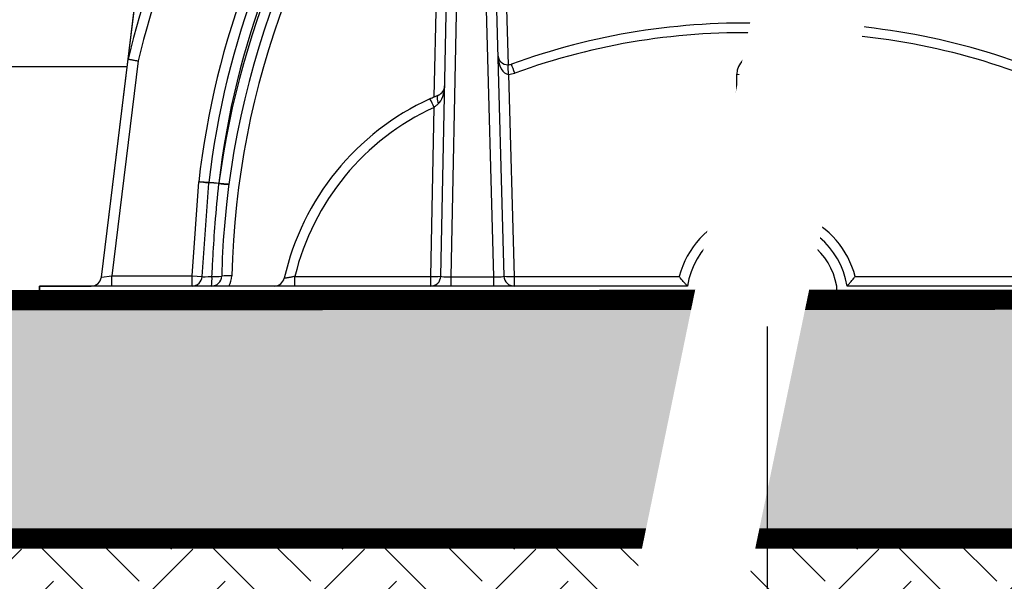
# Model space of a CAD drawing. Extents: x -144 to 1599, y -1575 to 842.
# Drawn here: x -64 to -40, y -1510 to -1496 of the extents above; entities that cross this region are included whole.
import ezdxf

# ---------------------------------------------------------------- set-up
doc = ezdxf.new("R2010")
doc.units = 0
doc.header["$MEASUREMENT"] = 0
doc.set_wipeout_variables(frame=1)
doc.linetypes.add('DASHED2', pattern=[0.375, 0.25, -0.125])
doc.linetypes.add('HIDDENX2', pattern=[0.75, 0.5, -0.25])
for name, color, linetype in [('Cultec No. 66 Woven', 30, 'Continuous'), ('Dimensions', 7, 'Continuous'), ('Filtec Fabric No. 410', 6, 'DASHED2'), ('HVLV FC', 4, 'Continuous'), ('Recharger 180', 4, 'Continuous'), ('Undistubed Earth', 38, 'Continuous'), ('Washed Stone', 9, 'Continuous')]:
    doc.layers.add(name, color=color, linetype=linetype)
doc.styles.add('CULTEC', font='arial.ttf')
doc.dimstyles.new('CULTEC M-I', dxfattribs={"dimtxt": 1.75, "dimasz": 2, "dimexe": 1, "dimexo": 0.75, "dimgap": 1.3, "dimtad": 0, "dimtih": 1, "dimtoh": 1, "dimdec": 1, "dimzin": 0, "dimdsep": 46, "dimtxsty": 'CULTEC', "dimcen": 0.09, "dimadec": 0, "dimazin": 0, "dimtfac": 1, "dimtdec": 1, "dimtix": 1, "dimtofl": 0, "dimtmove": 0, "dimatfit": 3, "dimfxl": 1, "dimtolj": 1, "dimtzin": 0, "dimarcsym": 0})

# ---------------------------------------------------------------- blocks, each defined once
blk = doc.blocks.new('*D33')
at = {"layer": 'Defpoints', "color": 0, "transparency": 16777216}
for p in [(-45.74961180805897, -1503.21967239758), (-6.749611808058972, -1503.21967239758), (-45.74961180805897, -1523.505923499196)]:
    blk.add_point(p, dxfattribs=at)
at = {"layer": 'Dimensions', "color": 0, "lineweight": -2, "transparency": 16777216}
for p, q in [((-45.74961180805897, -1503.96967239758), (-45.74961180805897, -1524.505923499196)), ((-6.749611808058972, -1503.96967239758), (-6.749611808058973, -1524.505923499196)), ((-43.74961180805897, -1523.505923499196), (-35.43443445471654, -1523.505923499196)), ((-8.749611808058972, -1523.505923499196), (-17.0647891614014, -1523.505923499196))]:
    blk.add_line(p, q, dxfattribs=at)
at = {"layer": 'Dimensions', "color": 0, "transparency": 16777216}
for points in [[(-43.74961180805897, -1523.172590165863), (-43.74961180805897, -1523.83925683253), (-45.74961180805897, -1523.505923499196)], [(-8.749611808058972, -1523.172590165863), (-8.749611808058972, -1523.83925683253), (-6.749611808058973, -1523.505923499196)]]:
    blk.add_solid(points, dxfattribs=at)
at = {"layer": 'Dimensions', "color": 0, "transparency": 16777216, "insert": (-26.24961180805897, -1523.505923499196), "char_height": 1.7, "attachment_point": 5, "style": 'CULTEC'}
blk.add_mtext('\\A1;39.0" [991 mm]', dxfattribs=at)

msp = doc.modelspace()

# ---------------------------------------------------------------- hatches: boundary and pattern name
at = {"layer": 'Undistubed Earth'}
h = msp.add_hatch(dxfattribs=at)
h.set_pattern_fill('EARTH', color=256, scale=12.0004, angle=45, style=0)
h.set_pattern_definition([(45, (-1214.528499476397, -1525.9276734444), (0, 4.242782108475523), [3.0001, -3.0001]), (45, (-1215.324021121737, -1525.132151799061), (0, 4.242782108475523), [3.0001, -3.0001]), (45, (-1216.119542767076, -1524.336630153722), (0, 4.242782108475523), [3.0001, -3.0001]), (135, (-1216.119542767076, -1523.806282390163), (-4.242782108475523, 0), [3.0001, -3.0001]), (135, (-1215.324021121737, -1523.010760744824), (-4.242782108475523, 0), [3.0001, -3.0001]), (135, (-1214.528499476397, -1522.215239099484), (-4.242782108475523, 0), [3.0001, -3.0001])])
h.paths.add_polyline_path([(-120.749611808059, -1470.719672397581), (-120.749611808059, -1515.21967239758), (29.250386735147, -1515.21967239758), (29.250386735147, -1470.719672397581), (23.250386735147, -1470.719672397581), (23.250386735147, -1509.21967239758), (-114.749611808059, -1509.21967239758), (-114.749611808059, -1470.719672397581)])
at = {"layer": 'Washed Stone'}
h = msp.add_hatch(dxfattribs=at)
h.set_pattern_fill('GRAVEL', color=256, scale=3.0001, style=0)
h.set_pattern_definition([(228.012787504, (-1220.505734013116, -1469.44005644624), (-24.00080000000019, -27.00090000000001), [0.4036214536, -39.9585960500258]), (184.969740728, (-1220.775743013116, -1469.74006644624), (36.00119999999993, 3.000100000000105), [0.6926270868000001, -68.57005987616611]), (132.510447078, (-1221.465766013116, -1469.80006844624), (30.00100000000035, -33.0010999999996), [0.4883802788000001, -48.34970939155871]), (267.273689006, (-1222.635805013116, -1470.55009344624), (3.000100000000073, 60.00200000000006), [0.6307350237999986, -62.44275548069108]), (292.833654178, (-1222.665806013116, -1471.18011444624), (-15.00049999999997, 36.00120000000009), [0.6184856154999986, -61.23016032157762]), (357.273689006, (-1222.425798013116, -1471.75013344624), (-60.00200000000006, 3.000100000000077), [0.6307350237999986, -62.44275548069108]), (37.6942404667, (-1221.795777013116, -1471.78013444624), (-39.0013, -30.00099999999992), [0.8341148029, -82.5772981316029]), (72.2553283749, (-1221.135755013116, -1471.27011744624), (21.00070000000008, 66.00220000000002), [0.7874902487999986, -77.9615631225897]), (121.429565615, (-1220.895747013116, -1470.52009244624), (-24.00080000000006, 39.00129999999996), [0.632871095, -62.65430773649797]), (175.236358309, (-1221.225758013116, -1469.98007444624), (33.00109999999995, -3.000100000000114), [0.7225200832, -35.40346781263478]), (222.397437798, (-1221.945782013116, -1469.92007244624), (-36.00119999999989, -33.00109999999992), [0.9343751448000001, -92.50320835188518]), (138.814074834, (-1219.665706013116, -1470.58009444624), (-21.0007000000001, 18.0006), [0.3189136300999993, -31.57258682268533]), (171.46923439, (-1219.905714013116, -1470.37008744624), (39.0013, -6.000199999999985), [0.6067312237, -60.06653639961262]), (225, (-1220.505734013116, -1470.28008444624), (-3.330780096177932e-16, -3.000099999999799), [0.4242771421, -3.818504966375538]), (203.198590514, (-1220.715741013116, -1469.92007244624), (15.00049999999997, 6.000199999999927), [0.2284816158, -22.61959927910229]), (291.801409486, (-1220.925748013116, -1470.01007544624), (-3.000099999999052, 9.000300000000308), [0.3231197703, -15.83291316758422]), (30.96375653209999, (-1220.805744013116, -1470.31008544624), (9.000300000000161, 6.000199999999939), [0.5248044929000001, -16.96863428682538]), (161.565051177, (-1220.355729013116, -1470.04007644624), (6.000200000000035, -3.00009999999993), [0.3794856490999994, -9.107663559171193]), (16.389540334, (-1222.665806013116, -1470.01007544624), (30.0009999999999, 9.000300000000133), [0.5316177200000001, -52.63028972452287]), (70.3461759419, (-1222.155789013116, -1469.86007044624), (-12.00040000000366, -33.00110000001019), [0.4459978661, -44.15369498273174]), (293.198590514, (-1220.355729013116, -1469.44005644624), (-6.000199999999912, 15.00049999999997), [0.4569602315, -22.39112066340229]), (343.610459666, (-1220.175723013116, -1469.86007044624), (-30.0009999999999, 9.00030000000013), [0.5316177199999986, -52.63028972452157]), (339.44395478, (-1222.665806013116, -1471.87013744624), (-15.00050000000011, 6.000200000000074), [0.5126570879999987, -25.12020854832699]), (294.775140569, (-1222.185790013116, -1472.05014344624), (-15.00050000000002, 33.00110000000001), [0.4295483178, -42.52534665413433]), (66.8014094864, (-1220.325728013116, -1472.44015644624), (6.000199999999944, 15.00049999999991), [0.4569602315, -22.39112066340229]), (17.3540246363, (-1220.145722013116, -1472.02014244624), (-39.00129999999994, -12.00039999999989), [0.5029097631, -49.78793038508143]), (69.44395478040002, (-1221.795777013116, -1472.44015644624), (-6.000200000000022, -15.00049999999987), [0.2563285439999993, -25.37653709232699]), (101.309932474, (-1220.505734013116, -1472.44015644624), (-3.000099999999891, 12.00040000000004), [0.152975099, -15.14459334372976]), (165.963756532, (-1220.535735013116, -1472.29015144624), (9.000299999999877, -3.000100000000004), [0.6184856155, -11.75124357191566]), (186.009005957, (-1221.135755013116, -1472.14014644624), (30.00100000000014, 3.00009999999995), [0.5731691050000001, -56.74366091594587]), (303.690067526, (-1220.805744013116, -1470.58009444624), (-3.000099999999962, 6.000199999999958), [0.4326804221999992, -10.38433395931952]), (353.157226587, (-1220.565736013116, -1470.94010644624), (51.00170000000005, -6.000200000000159), [0.7554071794000001, -74.7851806283473]), (60.9453959009, (-1219.815711013116, -1471.03010944624), (-12.00039999999993, -21.00069999999993), [0.3088782956, -30.5790416903751]), (90, (-1219.665706013116, -1470.76010044624), (-3.0001, 3.0001), [0.180006, -2.820094]), (120.256437164, (-1221.195757013116, -1472.05014344624), (12.00040000000003, -21.00070000000003), [0.4167858924, -41.26193532034835]), (48.01278750420001, (-1221.405764013116, -1471.69013144624), (24.0008, 27.00089999999993), [0.8072429072, -39.5549745964258]), (0, (-1220.865746013116, -1471.09011144624), (3.0001, 3.0001), [0.7800260000000001, -2.220074]), (325.3048464690001, (-1220.085720013116, -1471.09011144624), (30.00100000000042, -21.00069999999948), [0.4743578113999993, -46.96138822995599]), (254.054604099, (-1219.695707013116, -1471.36012044624), (-3.000100000000113, -12.00040000000002), [0.4368205602, -21.40423711863043]), (207.645975364, (-1219.815711013116, -1471.78013444624), (-57.00189999999986, -30.00100000000015), [0.7112187065000001, -70.41076949419642]), (175.42607874, (-1220.445732013116, -1472.11014544624), (-39.00129999999987, 3.000100000000004), [0.7524220799, -74.4897031312475])])
h.paths.add_polyline_path([(-99.68728013700687, -1490.245499066975), (-101.2226569504139, -1502.750139732846, -0.3788661080198996), (-101.4707934883964, -1502.96967239758), (-102.749611808059, -1502.969672400602), (-102.749611808059, -1503.21967239758), (-66.749612536456, -1503.21967239758), (-66.749612536456, -1502.969672400602), (-68.02843087293903, -1502.96967239758, -0.3788661083504215), (-68.27656739208626, -1502.750139749254), (-69.56187215462208, -1492.282172397578), (-69.81194420750901, -1490.245499066975, 0.3730696367715159), (-70.0596326988207, -1490.029758795255), (-71.99885867005017, -1490.025077835996), (-72.19842159134876, -1489.926772411629, 0.1847578556171318), (-80.99961217225794, -1483.303098900615), (-80.99961217225794, -1483.217809253992, 0.4136669459781785), (-81.49867885994288, -1482.719673268653), (-81.74961213518057, -1482.719673268653), (-81.74961217225794, -1481.969672572437, 0.4142133285572568), (-81.99961217225794, -1481.71967239758), (-83.12611297767697, -1481.719671553988, 0.2003812590929881), (-83.23364561816564, -1481.786928630465, -0.2720977051737093), (-84.74960302822117, -1482.469595311199, -0.1580992247094705), (-86.25295145888734, -1481.794967044272, 0.1853673856201542), (-86.44153482035611, -1481.722073379679), (-87.49961217225794, -1481.71967239758, 0.414212682061428), (-87.7496122093344, -1481.969673186051), (-87.7496122093344, -1482.719673268653), (-87.99961035113122, -1482.719672397584, 0.4142141627334379), (-88.49961217225703, -1483.219671759294), (-88.49961229193607, -1483.303098934859, 0.1845128032304074), (-97.30093533830134, -1489.926912036683), (-97.5003328215112, -1490.02622534274), (-99.43910975197653, -1490.025966041303, 0.3789043444647401)], flags=16)
h.paths.add_polyline_path([(-10.49961308733785, -1483.303098900615), (-10.49961308733785, -1483.21967239758, -0.4147603901257745), (-10.0005463996529, -1482.719673268653), (-9.74961312441522, -1482.719673268653), (-9.749613087337849, -1481.969672572437, -0.4142133285572527), (-9.499613087337849, -1481.71967239758), (-8.426664127234318, -1481.719671594091, -0.2869745554668581), (-8.26557964143015, -1481.786928630465, 0.2720977051737117), (-6.749622231374616, -1482.469595311199, 0.1580992247094681), (-5.246273800708451, -1481.794967044272, -0.1853673856201689), (-5.057690439239678, -1481.722073379679), (-4.00074918453609, -1481.719674975605, -0.4155443294958402), (-3.749613050261388, -1481.969673186051), (-3.749613050261388, -1482.719673268653), (-3.499614908464565, -1482.719672397584, -0.414214162733442), (-2.999613087338759, -1483.219671759294), (-2.999612967659715, -1483.303098934859, -0.1845128032304074), (5.801710078705582, -1489.926912036683), (6.001107561915433, -1490.02622534274), (7.93988449238077, -1490.025966041303, -0.3789043444647481), (8.188054877411105, -1490.245499066975), (9.723431690818188, -1502.750139732846, 0.3788661080198914), (9.971568228800606, -1502.96967239758), (11.25038654846321, -1502.969672400602), (11.25038654846321, -1503.21967239758), (-24.74961272313979, -1503.21967239758), (-27.74961299399641, -1503.21967239758), (-63.74961226559938, -1503.21967239758), (-63.74961226559938, -1502.969672400602), (-62.47079392911635, -1502.96967239758, 0.3788661265794848), (-62.22265740802644, -1502.750139733432), (-61.55985846848856, -1497.352072660593), (-60.6883745691089, -1490.254408771164, -0.3833000300638468), (-60.43959210323467, -1490.029758795255), (-58.50036613200521, -1490.025077835996), (-58.30080321070662, -1489.926772411629, -0.1847578556171318), (-49.49961262979744, -1483.303098900615), (-49.49961262979744, -1483.21967239758, -0.4147603901257745), (-49.0005459421125, -1482.719673268653), (-48.74961266687481, -1482.719673268653), (-48.74961262979744, -1481.969672572437, -0.4142133285572553), (-48.49961262979744, -1481.71967239758), (-47.42666366969391, -1481.719671594091, -0.286974555466854), (-47.26557918388974, -1481.786928630465, 0.2720977051737129), (-45.74962177383421, -1482.469595311199, 0.1580992247094678), (-44.24627334316804, -1481.794967044272, -0.1853673856201672), (-44.05768998169927, -1481.722073379679), (-43.00074872699568, -1481.719674975605, -0.4155443294958402), (-42.74961259272098, -1481.969673186051), (-42.74961259272098, -1482.719673268653), (-42.49961445092416, -1482.719672397584, -0.414214162733442), (-41.99961262979835, -1483.219671759294), (-41.99961251011931, -1483.303098934859, -0.1845128032304074), (-33.19828946375404, -1489.926912036683), (-32.99889198054419, -1490.02622534274), (-31.06011505007885, -1490.025966041303, -0.3789043444647461), (-30.81194466504851, -1490.245499066975), (-30.56187262444794, -1492.282172397578), (-21.93735319463488, -1492.282172397578), (-21.68837502664931, -1490.254408771164, -0.3833000300636543), (-21.43959256077508, -1490.029758795255), (-19.50036658954562, -1490.025077835996), (-19.30080366824703, -1489.926772411629, -0.1847578556171317)], flags=16)
edge = h.paths.add_edge_path()
edge.add_line((-68.27656739402894, -1502.750139733432), (-69.56187215462208, -1492.282172397578))
edge.add_line((-69.56187215462208, -1492.282172397578), (-60.9373526474333, -1492.282172397578))
edge.add_line((-60.9373526474333, -1492.282172397578), (-62.22265767955244, -1502.750139738884))
edge.add_arc((-62.47079421738411, -1502.719672396913), 0.2500000006676757, 270.0000001353823, 352.9999986057367, ccw=False)
edge.add_line((-62.47079421679339, -1502.96967239758), (-63.749612536456, -1502.969672400602))
edge.add_line((-63.749612536456, -1502.969672400602), (-63.749612536456, -1503.21967239758))
edge.add_line((-63.749612536456, -1503.21967239758), (-66.749612536456, -1503.21967239758))
edge.add_line((-66.749612536456, -1503.21967239758), (-66.749612536456, -1502.969672400602))
edge.add_line((-66.749612536456, -1502.969672400602), (-68.02843085699831, -1502.96967239758))
edge.add_arc((-68.0284308564076, -1502.719672397907), 0.2499999996733335, 186.9999999337102, 269.9999998646176, ccw=False)
h.paths.add_polyline_path([(23.250386735147, -1476.71967239758), (-114.749611808059, -1476.71967239758), (-114.749611808059, -1509.21967239758), (23.250386735147, -1509.21967239758)])

# ---------------------------------------------------------------- linework, layer by layer
msp.add_lwpolyline([(-60.9373526474333, -1492.282172397578), (-69.56187215462208, -1492.282172397578), (-68.27656739402894, -1502.750139733432, 0.3788661093562996), (-68.0284308561186, -1502.96967239758), (-66.749612536456, -1502.969672400602), (-66.749612536456, -1503.21967239758), (-63.749612536456, -1503.21967239758), (-63.749612536456, -1502.969672400602), (-62.47079421679339, -1502.96967239758, 0.3788661073445501), (-62.22265767888305, -1502.750139733432)], format="xyb", close=True)
at = {"layer": 'Cultec No. 66 Woven', "const_width": 0.5}
msp.add_lwpolyline([(-106.7496166016786, -1503.342397728769), (15.250386735147, -1503.281873435691)], dxfattribs=at)
at = {"layer": 'Filtec Fabric No. 410', "linetype": 'HIDDENX2', "ltscale": 10, "const_width": 0.5}
msp.add_lwpolyline([(23.25038673514609, -1476.71967239758), (-114.7496118080617, -1476.71967239758), (-114.7496118080617, -1509.21967239758), (23.25038673514609, -1509.21967239758)], close=True, dxfattribs=at)
at = {"layer": 'HVLV FC'}
msp.add_line((-68.91725287777425, -1497.532172397577), (-61.58197149345554, -1497.532172397577), dxfattribs=at)
at = {"layer": 'Recharger 180'}
for p, q in [((-53.98515792293577, -1498.28487537811), (-53.84449037460584, -1491.292529540952)), ((-53.82468473673546, -1502.724700702202), (-53.59454099537564, -1491.284643658717)), ((-53.34459161614544, -1491.266910103577), (-53.57544873593136, -1502.742434587339)), ((-52.51113564430037, -1502.742434587339), (-52.83270563616318, -1491.266910103577)), ((-52.58280377638405, -1491.282670134849), (-52.262116707655, -1502.726675216059)), ((-52.33290191660492, -1491.288580146576), (-52.15907048472039, -1497.4919053919)), ((-61.55985873934563, -1497.352072660593), (-61.1803554967328, -1494.261272632446)), ((-46.00213166686902, -1497.232157032535), (-45.490498720631, -1497.232157032535)), ((-46.00213166686902, -1497.469672155407), (-46.00213166686902, -1497.232157032535)), ((-45.490498720631, -1497.469672155407), (-45.490498720631, -1497.232157032535)), ((-62.22265769596882, -1502.750139741662), (-61.55985873934563, -1497.352072660593)), ((-61.31345806578705, -1497.396683451912), (-61.96703942222624, -1502.719672403623)), ((-46.00213166686902, -1497.696910170334), (-46.00213166686902, -1497.469672155407)), ((-46.00213166686902, -1497.469672155407), (-45.490498720631, -1497.469672155407)), ((-45.490498720631, -1497.696910170334), (-45.490498720631, -1497.469672155407)), ((-52.1524054417155, -1497.729331929129), (-52.01221484787587, -1502.732156819402)), ((-46.53724831515595, -1501.197491544653), (-46.50210599445657, -1497.72709382165)), ((-46.28726116969577, -1501.187538566297), (-46.25211884899639, -1497.717141136624)), ((-46.00213166686902, -1497.696910170334), (-46.03642796900934, -1501.08376107181)), ((-45.490498720631, -1497.696910170334), (-46.00213166686902, -1497.696910170334)), ((-45.3641354437232, -1501.098672206222), (-45.490498720631, -1497.696910170334)), ((-45.24067103666133, -1497.710392201255), (-45.1097332059326, -1501.235302947852)), ((-44.99084335269166, -1497.713596537572), (-44.85990548529756, -1501.238507137504)), ((-54.07463411596567, -1502.732156819402), (-53.99047423485447, -1498.548707476966)), ((-59.97663734885421, -1502.719672403623), (-59.8139260551757, -1500.39280478713)), ((-59.72724588317899, -1502.737111528832), (-59.56527612760058, -1500.42084331656)), ((-62.22265769596882, -1502.750139741662), (-61.96703942222624, -1502.719672403623)), ((-61.96703942222624, -1502.969672400602), (-61.96703942222624, -1502.719672403623)), ((-61.96703942222624, -1502.719672403623), (-59.97663734885421, -1502.719672403623)), ((-59.97663734885421, -1502.719672403623), (-59.72724588317899, -1502.737111528832)), ((-59.97663734885421, -1502.969672400602), (-59.97663734885421, -1502.719672403623)), ((-57.43469754022638, -1502.969672400602), (-57.43469754022638, -1502.732156819402)), ((-57.43469754022638, -1502.732156819402), (-54.07463411596567, -1502.732156819402)), ((-54.07463411596567, -1502.969672400602), (-54.07463411596567, -1502.732156819402)), ((-53.57544873593136, -1502.742434587339), (-52.51113564430037, -1502.742434587339)), ((-53.57544873593136, -1502.742434587339), (-53.57544873593136, -1502.969672400602)), ((-52.51113564430037, -1502.969672400602), (-52.51113564430037, -1502.742434587339)), ((-52.01221484787587, -1502.732156819402), (-47.92543557869888, -1502.732156819402)), ((-52.01221484787587, -1502.732156819402), (-52.01221484787587, -1502.969672400602)), ((-43.57379022261105, -1502.732156819402), (-39.34144655500589, -1502.732156819402)), ((-63.749612536456, -1502.969672400602), (-63.749612536456, -1503.21967239758)), ((-47.72336307305798, -1502.969672400602), (-63.749612536456, -1502.969672400602)), ((-47.46955171177527, -1502.969672400602), (-47.46955171177527, -1503.21967239758)), ((-44.02967408953467, -1503.21967239758), (-44.02967408953467, -1502.969672400602)), ((-27.74961326485302, -1502.969672400602), (-43.77586272825195, -1502.969672400602)), ((-63.749612536456, -1503.21967239758), (-47.46955171177527, -1503.21967239758)), ((-44.02967408953467, -1503.21967239758), (-27.74961326485302, -1503.21967239758))]:
    msp.add_line(p, q, dxfattribs=at)
at = {"layer": 'Recharger 180', "flags": 128}
msp.add_lwpolyline([(-53.88373557457547, -1498.241588678162), (-53.89636988195619, -1498.25078691857), (-53.90584443917217, -1498.266419644645), (-53.91188351607437, -1498.288033368295), (-53.91431287467734, -1498.314999776777), (-53.91306035581286, -1498.346535972468), (-53.90816409237507, -1498.381726472611), (-53.89976488273672, -1498.419548435689), (-53.88810736407234, -1498.458904221047)], dxfattribs=at)
at = {"layer": 'Recharger 180'}
for centre, radius, start, end in [((-39.28348221825311, -1502.702882301346), 22.91000000000001, 144.5635479168173, 166.4933730443833), ((-39.28348221825311, -1502.702882301346), 22.65999999999999, 144.5565485246913, 166.4575399727142), ((-38.25106096893163, -1503.226143704147), 21.25000000000001, 139.9699750849305, 172.4071231267563), ((-38.25106096893163, -1503.216282962468), 21, 140.0068708971513, 178.6608809376022), ((-38.25106096893163, -1503.203369191111), 20.75000000000002, 140.0471206466646, 178.6608809376022), ((-39.28348221825311, -1502.702882301346), 20.66000000000001, 144.4935889565285, 173.5801043265231), ((-39.28348221825311, -1502.702882301346), 20.41000000000001, 144.4935889565285, 173.5502749762105), ((-39.28348221825311, -1502.693021559668), 20.16, 144.4935889565285, 173.5213650257508), ((-46.31975506663915, -1513.28400895632), 16.82400000000001, 88.05795318050558, 110.0225168681116), ((-45.17947073466988, -1513.28400895632), 16.82400000000001, 69.70262082195548, 91.94204681949441), ((-46.31975506663915, -1513.271524552084), 16.57400000000001, 88.02864812709076, 110.0225168681116), ((-45.17947073466988, -1513.271524552084), 16.57400000000001, 69.70262082195548, 91.97135187290925), ((-52.16571185269143, -1497.241993333101), 0.250000000000002, 181.6051358981557, 271.5249896949081), ((-46.00213166068355, -1497.732156801816), 0.5000000000000142, 90, 179.4198250121673), ((-45.49049871888749, -1497.732156801816), 0.5000000000000142, 2.127354819179919, 90), ((-95.90500055663281, -1498.836583758713), 43.76660354544333, 1.449681285547845, 1.760624513411941), ((-52.16571185269143, -1497.241993333101), 0.2500000000000127, 271.5249896949081, 290.0225168681116), ((-55.23293131514495, -1498.817983990516), 3.426194346715118, 19.05724881021334, 23.04325206446402), ((-46.00213166068355, -1497.71967239758), 0.2499999999999959, 90, 179.4198250121673), ((-45.49049871888749, -1497.71967239758), 0.2499999999999898, 2.127354819179919, 90), ((-52.16571185269143, -1497.229508928865), 0.5000000000000218, 271.5249896949081, 290.0225168681116), ((-46.42705642725835, -1496.467646013054), 1.261681901318207, 266.5898192693872, 277.969981919682), ((-46.07113008101263, -1498.398939044576), 0.7054114554094715, 84.38675257241417, 104.8667484822314), ((-45.40289571416545, -1498.395036606837), 0.7036013133056542, 76.66975908695743, 97.15226338902495), ((-45.09967372365739, -1496.45803850525), 1.260265853768221, 263.5763556043773, 274.9539523474003), ((-53.97990462663714, -1498.010825862108), 0.2500000000000107, 292.6236128749348, 358.847516136674), ((-51.39873023921703, -1504.20450318513), 6.460000000000024, 114.6673995406646, 167.2154076865886), ((-56.57505807081228, -1499.67201943863), 2.818138280552046, 23.49073214008839, 28.34544822074812), ((-51.39873023921703, -1504.192018780895), 6.210000000000001, 114.6673995406646, 166.4035173689036), ((-59.31588564497045, -1500.438282347881), 0.2500000000000033, 173.5502749762105, 175.9999999999905), ((-59.48875963006961, -1502.009303244694), 1.59030176937689, 83.76290069123809, 92.75781976869852), ((-59.55629227747161, -1502.003056535585), 1.592877135091219, 81.32299762193223, 90.28816287342589), ((-59.04481829074669, -1498.856304271735), 1.595321126460655, 260.2135836553012, 269.1580977305867), ((-59.04471973242156, -1498.855554733975), 1.596080556813681, 260.2146956698915, 269.1549178101718), ((-59.04269921618155, -1498.84572804637), 1.595942644482199, 260.1855410443052, 269.129987143837), ((-45.74961290065497, -1503.315405601582), 2.250000000000013, 80.13523188324525, 97.32361178544521), ((-41.34853417693105, -1500.535220091195), 4.719877690493457, 186.6739586092117, 189.4352019415025), ((-48.83767928647742, -1500.549010768923), 3.516764780758906, 347.2990727777164, 351.0079470006344), ((-45.74961290065497, -1503.305127801694), 2.250000000000014, 110.4909972264266, 165.2469291701006), ((-45.74961290065497, -1503.292643397458), 2.000000000000001, 9.293130468106266, 170.7068695318937), ((-46.46219902737451, -1499.938073542587), 1.261652130947354, 266.5897514182148, 277.9701840175455), ((-43.37791225248478, -1500.078466758955), 3.351659414067058, 199.5039513525579, 203.579269102988), ((-46.53724834946482, -1501.185007186017), 0.2499999999999957, 290.4909972264266, 359.4198250121934), ((-44.96873764721843, -1499.983029807079), 1.260185608027055, 263.5760251034953, 274.9543503255541), ((-44.85990551887247, -1501.226022780411), 0.2500000000000012, 182.1273548191799, 246.7074857655584), ((-47.61202831430913, -1500.116633167459), 2.971999540819489, 333.221461328496, 337.8222502456088), ((-45.74961290065497, -1503.305127801694), 2.250000000000017, 14.75307082989939, 66.70748576555835), ((-45.74961290065497, -1503.292643397458), 1.75, 10.63518070859951, 169.3648192914005), ((-62.47079421679339, -1502.71967239758), 0.2500000000000071, 270, 353.0000000000202), ((-59.976636926986, -1502.71967239758), 0.2500000000000071, 270, 355.9999999999905), ((-59.4952573045621, -1502.71967239758), 0.2500000000000071, 270, 358.6608809376023), ((-61.09694647003064, -1502.788305131309), 1.611925226478927, 353.5396315491686, 2.066933925717227), ((-59.39364889635274, -1501.28166699752), 1.45144631547992, 266.3492110148137, 275.8652822660689), ((-59.086049058285, -1503.93467547313), 1.219605863719702, 85.7371688888017, 97.50409099138214), ((-59.4952573045621, -1502.706758626223), 0.4999999999999997, 328.2760302562325, 358.6608809376023), ((-57.9423819362701, -1502.71967239758), 0.2500000000000071, 270, 347.2154076865885), ((-54.07463414621091, -1502.71967239758), 0.2500000000000071, 270, 358.847516136674), ((-53.98707453859609, -1501.474172178028), 1.261028166823275, 266.0184599140474, 277.3988512140122), ((-52.0122150279449, -1502.71967239758), 0.2500000000000071, 181.6051358981557, 270), ((-52.10965723686152, -1501.475323902359), 1.260604617052279, 263.0535550463501, 274.4332793471371)]:
    msp.add_arc(centre, radius, start, end, dxfattribs=at)
for centre, major_axis, ratio, start_param, end_param in [((-52.16571185269143, -1497.241993333101), (-0.01365605420829219, 0.4873291832812826), 0.5127989675503893, 1.570796326794884, 3.140193838460745), ((-53.97990462663714, -1498.010825862108), (0.00980558914413443, 0.4874194937062128), 0.5128014576765102, 3.556563824944941, 4.71238898038464), ((-59.47541597794546, -1502.71967239758), (0.2518299665994341, 0.01749190411640456), 0.0385910823175858, 3.13618739585694, 4.667387388194538), ((-53.5745329794909, -1502.71967239758), (0.2501517271728062, 0.005112178870327001), 0.09088220038600854, 3.137905548239921, 4.706870583522899), ((-52.51241130087286, -1502.71967239758), (0.2502943489434877, -0.007119328217491729), 0.09072604404053863, 4.720066357536515, 6.288312291134141)]:
    msp.add_ellipse(centre, major_axis=major_axis, ratio=ratio, start_param=start_param, end_param=end_param, dxfattribs=at)
for points, knots in [([(-45.74961290065497, -1496.46967239758), (-45.74961290065497, -1496.46967239758), (-45.74961290065497, -1496.47119265055), (-45.74961290065497, -1496.475658932065), (-45.74961290065497, -1496.477514561775), (-45.74961290065497, -1496.481974025332), (-45.74961290065497, -1496.484594368748), (-45.74961290065497, -1496.493443488556), (-45.74961290065497, -1496.50066609078), (-45.74961290065497, -1496.517710851452), (-45.74961290065497, -1496.527653761461), (-45.74961290065497, -1496.549456507305), (-45.74961290065497, -1496.561349947702), (-45.74961290065497, -1496.580687900849), (-45.74961290065497, -1496.587423503295), (-45.74961290065497, -1496.601183222741), (-45.74961290065497, -1496.608208342913), (-45.74961290065497, -1496.629708657762), (-45.74961290065497, -1496.644604971646), (-45.74961290065497, -1496.66782013122), (-45.74961290065497, -1496.675676258293), (-45.74961290065497, -1496.691442587116), (-45.74961290065497, -1496.699463467079), (-45.74961290065497, -1496.707333841078)], [0, 0, 0, 0, 0.1250000000000054, 0.1250000000000054, 0.1875000000000059, 0.1875000000000059, 0.2500000000000065, 0.2500000000000065, 0.3750000000000076, 0.3750000000000076, 0.5000000000000087, 0.5000000000000087, 0.6250000000000098, 0.6250000000000098, 0.6875000000000104, 0.6875000000000104, 0.750000000000011, 0.750000000000011, 0.875000000000006, 0.875000000000006, 0.9375000000000031, 0.9375000000000031, 1, 1, 1, 1]), ([(-61.55985835715686, -1497.352072445066), (-61.55985835715686, -1497.352072445066), (-61.55826021569649, -1497.352361526853), (-61.55356426580968, -1497.353211002247), (-61.55161297505495, -1497.353563986089), (-61.54692089380026, -1497.354412797441), (-61.54416714147649, -1497.35491097006), (-61.53489007892861, -1497.356589316947), (-61.52732141808931, -1497.357958661765), (-61.50944201269888, -1497.361193818024), (-61.4990385371548, -1497.363076415546), (-61.4763181182457, -1497.367188430357), (-61.46392206615749, -1497.369432158162), (-61.44373767034725, -1497.373086177623), (-61.43674779654432, -1497.374351657903), (-61.42254050643581, -1497.376924018211), (-61.41528615775226, -1497.37823758387), (-61.39307783569623, -1497.382259238636), (-61.37759033275691, -1497.385064271928), (-61.35373625962714, -1497.389385401393), (-61.34573904084985, -1497.390834210474), (-61.32965377416124, -1497.393748541112), (-61.32147091654863, -1497.395231253326), (-61.31345841353098, -1497.396683206375)], [0, 0, 0, 0, 0.1250000000000118, 0.1250000000000118, 0.1875000000000177, 0.1875000000000177, 0.2500000000000235, 0.2500000000000235, 0.3750000000000288, 0.3750000000000288, 0.5000000000000341, 0.5000000000000341, 0.6250000000000394, 0.6250000000000394, 0.6875000000000353, 0.6875000000000353, 0.7500000000000312, 0.7500000000000312, 0.8750000000000229, 0.8750000000000229, 0.9375000000000114, 0.9375000000000114, 1, 1, 1, 1]), ([(-54.09481174530359, -1498.334005377232), (-54.05884708331908, -1498.317488266891), (-54.0232612102723, -1498.301545202638), (-53.9528719193477, -1498.270749226722), (-53.91806702587431, -1498.255896163573), (-53.88373568522823, -1498.241588802608)], [0, 0, 0, 0, 0.5, 0.5, 1, 1, 1, 1]), ([(-53.88810749734378, -1498.45890429652), (-53.90525320402188, -1498.473045070406), (-53.92237504863672, -1498.487626269034), (-53.9565099520469, -1498.517579817098), (-53.97352387945469, -1498.532953193968), (-53.9904742257186, -1498.54870742067)], [0, 0, 0, 0, 0.5, 0.5, 1, 1, 1, 1]), ([(-59.56527612760058, -1500.42084331656), (-59.5667236352738, -1500.420679851296), (-59.56865823495085, -1500.420461379331), (-59.58519850243968, -1500.418591459104), (-59.61104358307287, -1500.415671773948), (-59.66296895625331, -1500.409810811354), (-59.72792785972663, -1500.402484185848), (-59.78466233539987, -1500.396098960083), (-59.81321036806642, -1500.392885350952), (-59.8139260551757, -1500.39280478713)], [0, 0, 0, 0, 0.1609677528329724, 0.215134032354242, 0.4296120700951576, 0.5651308026043563, 0.7797908722916193, 0.9944794502706606, 1, 1, 1, 1]), ([(-59.56430334619475, -1500.410199511156), (-59.56430334619475, -1500.410199511156), (-59.56591767181411, -1500.410087461889), (-59.57232147858988, -1500.409642876489), (-59.57717550887403, -1500.409305856367), (-59.58972478382205, -1500.408434225311), (-59.59739693138275, -1500.407901219722), (-59.6155115988918, -1500.40664212363), (-59.62603223135514, -1500.40591059437), (-59.64920949196861, -1500.404298045457), (-59.6620401150349, -1500.403404913558), (-59.68912345099628, -1500.401518392944), (-59.70344166586304, -1500.400520455767), (-59.72610053622478, -1500.398940060097), (-59.73388154789657, -1500.398397171788), (-59.74951544183753, -1500.39730598867), (-59.76529107160789, -1500.396204528867), (-59.78134461043331, -1500.395082868015), (-59.79753833342241, -1500.39395100264), (-59.80576430029308, -1500.393375821638), (-59.81392606719695, -1500.392804959006)], [0, 0, 0, 0, 0.1250000000000038, 0.1250000000000038, 0.2500000000000077, 0.2500000000000077, 0.3750000000000115, 0.3750000000000115, 0.5000000000000153, 0.5000000000000153, 0.6250000000000191, 0.6250000000000191, 0.750000000000023, 0.750000000000023, 0.8125000000000172, 0.8125000000000172, 0.8750000000000114, 0.9375000000000058, 0.9375000000000058, 1, 1, 1, 1]), ([(-59.48607000259656, -1502.730167859045), (-59.47769966536319, -1502.563845043598), (-59.45576405111572, -1502.127973343525), (-59.40390517819836, -1501.360211532535), (-59.34726665907058, -1500.759948574381), (-59.31598439410666, -1500.428414749093)], [0, 0, 0, 0, 0.21644868016235, 0.5672333885581444, 1, 1, 1, 1]), ([(-46.03642796261468, -1501.083761113714), (-46.0529000007173, -1501.088154169751), (-46.06898887420815, -1501.093036484246), (-46.09260264917523, -1501.101002779431), (-46.10038691210778, -1501.103765244549), (-46.11578621130414, -1501.109487078957), (-46.12343157878334, -1501.112459544716), (-46.14571519368204, -1501.121475934011), (-46.15981158752496, -1501.127655526808), (-46.18658946521921, -1501.140074696975), (-46.19937016453972, -1501.146370528666), (-46.22258300250181, -1501.158198765432), (-46.23311684497551, -1501.163775175908), (-46.24725197330466, -1501.171280727874), (-46.25170819719645, -1501.173650853616), (-46.25984974240876, -1501.177932515117), (-46.26354722690215, -1501.179850544933), (-46.27019259884312, -1501.183187109213), (-46.27314056764683, -1501.184605757526), (-46.2782580904632, -1501.186878837128), (-46.2804262694863, -1501.187730909988), (-46.28560002757516, -1501.18931033249), (-46.28727666800754, -1501.189069473579), (-46.28726116624787, -1501.1875386337)], [0, 0, 0, 0, 0.125000000000002, 0.125000000000002, 0.1875000000000023, 0.1875000000000023, 0.2500000000000027, 0.2500000000000027, 0.3750000000000033, 0.3750000000000033, 0.500000000000004, 0.500000000000004, 0.6250000000000048, 0.6250000000000048, 0.687500000000004, 0.687500000000004, 0.7500000000000031, 0.7500000000000031, 0.8125000000000023, 0.8125000000000023, 0.8750000000000016, 0.8750000000000016, 1, 1, 1, 1]), ([(-45.10973321512759, -1501.235302984293), (-45.10967465836623, -1501.236879361386), (-45.11146294951598, -1501.236803821267), (-45.11696598633264, -1501.234269048305), (-45.11929006254562, -1501.233009059169), (-45.12480777222029, -1501.229757434001), (-45.12796568350043, -1501.227789416115), (-45.13853821328578, -1501.221018883759), (-45.14703909946277, -1501.215357601596), (-45.16680135502705, -1501.202320091967), (-45.17769912699353, -1501.195187946053), (-45.20136247815029, -1501.180231078758), (-45.21425409180577, -1501.172331876725), (-45.24123255429461, -1501.156618653725), (-45.25533680420361, -1501.148785677405), (-45.28485596693193, -1501.133403307212), (-45.300332428551, -1501.125834037692), (-45.3317206308275, -1501.111625420398), (-45.34774525353535, -1501.104922696732), (-45.36413544886094, -1501.098672163806)], [0, 0, 0, 0, 0.124999999999999, 0.124999999999999, 0.1875000000000004, 0.1875000000000004, 0.2500000000000018, 0.2500000000000018, 0.3750000000000015, 0.3750000000000015, 0.5000000000000012, 0.5000000000000012, 0.6250000000000009, 0.6250000000000009, 0.7500000000000006, 0.7500000000000006, 0.8750000000000003, 0.8750000000000003, 1, 1, 1, 1]), ([(-46.36639183557148, -1501.367174997788), (-46.36740657888461, -1501.368241385161), (-46.37517670565742, -1501.376406962579), (-46.39091746106081, -1501.388088852769), (-46.41127160432646, -1501.401312564125), (-46.42640349747219, -1501.409315061172), (-46.43451143740006, -1501.41285287519), (-46.43684829498582, -1501.413872538335)], [0, 0, 0, 0, 0.05194460433137092, 0.3977519791215324, 0.6867145838147479, 0.9097053742791585, 1, 1, 1, 1]), ([(-57.4346976846264, -1502.732156801816), (-57.45133748431229, -1502.735751741658), (-57.46779637070225, -1502.739197678946), (-57.49220994959208, -1502.744151611732), (-57.50030173695725, -1502.745766935023), (-57.51638892994973, -1502.748925032832), (-57.52442390487252, -1502.750475237057), (-57.54803722477848, -1502.754950587264), (-57.56310173936984, -1502.757698208029), (-57.58464639076604, -1502.761474094754), (-57.59165151013079, -1502.762674796157), (-57.60528771601642, -1502.764957196848), (-57.61190960048864, -1502.766036935726), (-57.63072546917786, -1502.769021010095), (-57.64204493272112, -1502.770700723788), (-57.65710139181968, -1502.772755167151), (-57.66182344114807, -1502.773364928502), (-57.67044323406665, -1502.774404601634), (-57.67432739168183, -1502.77483345834), (-57.6847278773262, -1502.7758561298), (-57.69000571163318, -1502.776189151929), (-57.69706987456951, -1502.776132173325), (-57.69874929113169, -1502.775741297068), (-57.69857971208788, -1502.774993961945)], [0, 0, 0, 0, 0.1250000000000134, 0.1250000000000134, 0.1875000000000201, 0.1875000000000201, 0.2500000000000268, 0.2500000000000268, 0.37500000000004, 0.37500000000004, 0.4375000000000396, 0.4375000000000396, 0.5000000000000393, 0.5000000000000393, 0.6250000000000385, 0.6250000000000385, 0.6875000000000333, 0.6875000000000333, 0.7500000000000282, 0.7500000000000282, 0.8750000000000141, 0.8750000000000141, 1, 1, 1, 1]), ([(-47.72358528697535, -1502.96967239758), (-47.72436760254098, -1502.96967239758), (-47.72683526428412, -1502.967659700754), (-47.73278164170463, -1502.961929639398), (-47.73516275225123, -1502.959540749273), (-47.7405410095171, -1502.953987299236), (-47.74353554464781, -1502.950826804105), (-47.75007519629892, -1502.943803329179), (-47.75362056495035, -1502.939940043411), (-47.76122540306918, -1502.931546044679), (-47.76527363963126, -1502.927027105538), (-47.77786683235993, -1502.912825118732), (-47.78693384749843, -1502.902417046084), (-47.8061931658622, -1502.879943576343), (-47.81643668762629, -1502.867813699494), (-47.83724166763935, -1502.842824113623), (-47.84788511617901, -1502.829870278223), (-47.86959981009753, -1502.803095430937), (-47.88073718767103, -1502.789190332013), (-47.89748308901201, -1502.768018480142), (-47.90306902931755, -1502.760912752883), (-47.91424851289142, -1502.746604824637), (-47.91989591465156, -1502.739332194897), (-47.92543555732939, -1502.732156801816)], [0, 0, 0, 0, 0.1249999999999966, 0.1249999999999966, 0.1874999999999966, 0.1874999999999966, 0.2499999999999967, 0.2499999999999967, 0.3124999999999967, 0.3124999999999967, 0.3749999999999968, 0.3749999999999968, 0.4999999999999977, 0.4999999999999977, 0.6249999999999986, 0.6249999999999986, 0.7499999999999994, 0.7499999999999994, 0.8750000000000003, 0.8750000000000003, 0.9375000000000001, 0.9375000000000001, 1, 1, 1, 1]), ([(-43.77564051433367, -1502.96967239758), (-43.77485819876804, -1502.96967239758), (-43.7723905370249, -1502.967659700754), (-43.76644415960439, -1502.961929639398), (-43.7640630490578, -1502.959540749273), (-43.75868479179192, -1502.953987299236), (-43.75569025666121, -1502.950826804105), (-43.7491506050101, -1502.943803329179), (-43.74560523635867, -1502.939940043411), (-43.73800039824076, -1502.931546044679), (-43.73395216167776, -1502.927027105538), (-43.72135896894818, -1502.912825118732), (-43.7122919538115, -1502.902417046084), (-43.69303263544683, -1502.879943576343), (-43.68278911368273, -1502.867813699494), (-43.66198413366968, -1502.842824113623), (-43.65134068513001, -1502.829870278223), (-43.6296259912115, -1502.803095430937), (-43.61848861363708, -1502.789190332013), (-43.60174271229792, -1502.768018480142), (-43.59615677199238, -1502.760912752883), (-43.5849772884176, -1502.746604824637), (-43.57932988665655, -1502.739332194897), (-43.57379024397963, -1502.732156801816)], [0, 0, 0, 0, 0.1249999999999962, 0.1249999999999962, 0.1874999999999961, 0.1874999999999961, 0.249999999999996, 0.249999999999996, 0.3124999999999959, 0.3124999999999959, 0.3749999999999958, 0.3749999999999958, 0.4999999999999963, 0.4999999999999963, 0.6249999999999969, 0.6249999999999969, 0.7499999999999974, 0.7499999999999974, 0.874999999999998, 0.874999999999998, 0.937499999999999, 0.937499999999999, 1, 1, 1, 1])]:
    msp.add_open_spline(points, degree=3, knots=knots, dxfattribs=at)
msp.add_open_spline([(-59.31598400981241, -1500.42841050444), (-59.31557031285413, -1500.425044923917), (-59.31515578858901, -1500.421679445083), (-59.31474043709252, -1500.418314068547)], degree=3, dxfattribs=at)

# ---------------------------------------------------------------- next in the draw order: wipeouts: each hides what was drawn before it
msp.add_wipeout([(-46.24245114154442, -1470.7196723975806), (-50.5583738910241, -1496.9866179282446), (-45.177662729955145, -1491.6091609094967), (-50.03018132652157, -1515.21967239758), (-47.24431468284868, -1515.21967239758), (-40.940849725094395, -1484.9527268669156), (-46.32156088616335, -1490.330183885663), (-43.05837356217391, -1470.7196723975806)])

# ---------------------------------------------------------------- next in the draw order: dimensions: what is measured, and where the dimension line sits
at = {"layer": 'Dimensions'}
dim = msp.add_linear_dim(base=(-45.74961180805897, -1523.505923499196), p1=(-6.749611808058972, -1503.21967239758), p2=(-45.74961180805897, -1503.21967239758), dimstyle='CULTEC M-I', override={"dimtxt": 1.7, "dimpost": '"'}, dxfattribs=at)
dim.commit()
dim.dimension.update_dxf_attribs({"geometry": '*D33', "text_midpoint": (-26.24961180805897, -1523.505923499196)})

doc.saveas('drawing.dxf')
